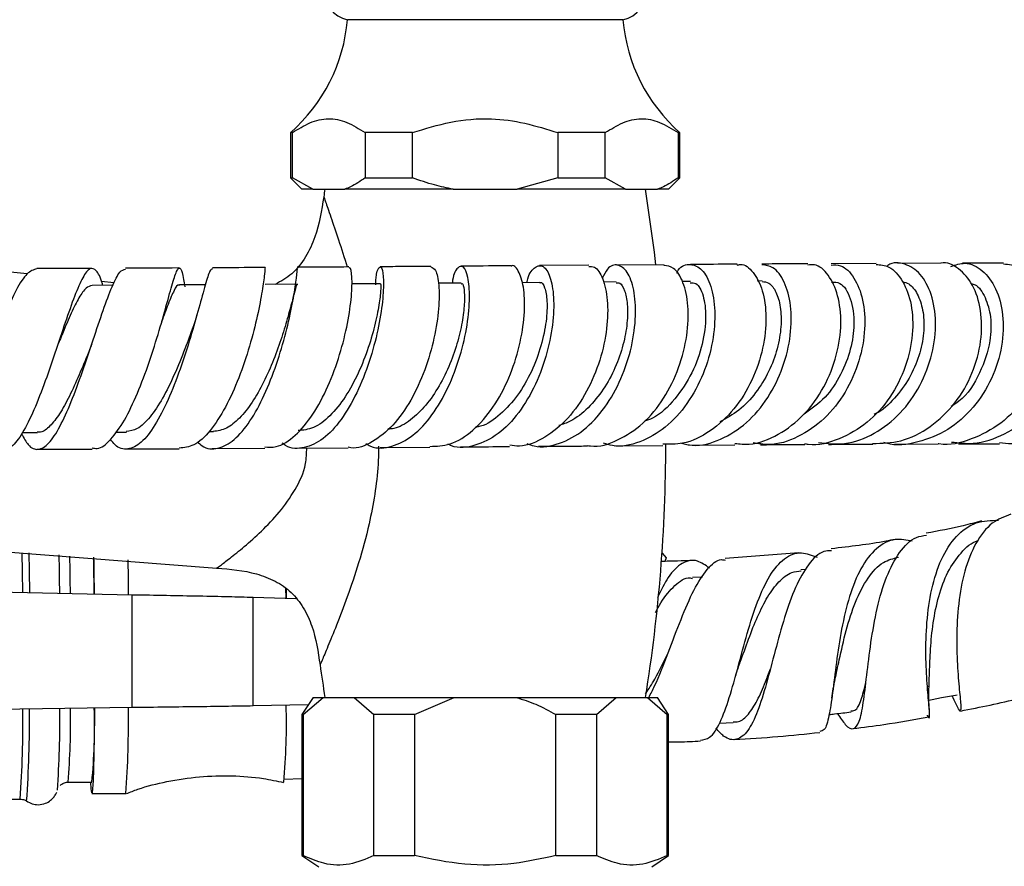
# Model space of a CAD drawing. Units: millimetres. Extents: x 5 to 995, y 5 to 995.
# Drawn here: x 529 to 572, y 842 to 879 of the extents above; entities that cross this region are included whole.
import ezdxf

# ---------------------------------------------------------------- set-up
doc = ezdxf.new("R2010")
doc.units = ezdxf.units.MM

msp = doc.modelspace()

# ---------------------------------------------------------------- linework, layer by layer
at = {"color": 7, "linetype": 'Continuous', "lineweight": 25}
for p, q in [((555.422, 879.32), (543.222, 879.32)), ((540.697, 874.32), (540.697, 872.32)), ((540.782, 874.32), (540.697, 874.32)), ((540.782, 872.32), (540.782, 874.32)), ((544.006, 874.32), (544.006, 872.32)), ((546.099, 874.32), (544.006, 874.32)), ((546.099, 872.32), (546.099, 874.32)), ((552.546, 874.32), (552.546, 872.32)), ((554.639, 874.32), (552.546, 874.32)), ((554.639, 872.32), (554.639, 874.32)), ((557.947, 874.32), (557.862, 874.32)), ((557.862, 874.32), (557.862, 872.32)), ((557.947, 872.32), (557.947, 874.32)), ((540.697, 872.32), (541.197, 871.82)), ((540.697, 872.32), (540.782, 872.32)), ((541.684, 871.82), (540.782, 872.32)), ((544.006, 872.32), (546.099, 872.32)), ((552.546, 872.32), (550.742, 871.82)), ((552.546, 872.32), (554.639, 872.32)), ((555.541, 871.82), (554.639, 872.32)), ((557.447, 871.82), (557.947, 872.32)), ((557.862, 872.32), (557.947, 872.32)), ((541.684, 871.82), (541.197, 871.82)), ((541.684, 871.82), (543.104, 871.82)), ((547.903, 871.82), (543.104, 871.82)), ((547.903, 871.82), (550.742, 871.82)), ((555.541, 871.82), (550.742, 871.82)), ((555.541, 871.82), (556.96, 871.82)), ((557.447, 871.82), (556.96, 871.82)), ((529.032, 868.067), (525.36, 868.441)), ((553.906, 868.451), (551.729, 868.435)), ((557.243, 868.475), (555.124, 868.46)), ((566.637, 868.531), (564.645, 868.521)), ((569.511, 868.54), (567.607, 868.534)), ((531.892, 868.312), (529.457, 868.303)), ((532.832, 867.566), (531.906, 867.562)), ((532.889, 867.673), (532.317, 867.731)), ((536.926, 867.586), (535.778, 867.58)), ((541.006, 867.61), (539.575, 867.601)), ((544.678, 867.634), (543.407, 867.625)), ((548.257, 867.659), (547.242, 867.652)), ((551.741, 867.685), (550.941, 867.679)), ((555.127, 867.71), (554.557, 867.706)), ((558.41, 867.733), (558.049, 867.731)), ((561.589, 867.755), (561.375, 867.753)), ((528.823, 861.052), (529.49, 861.055)), ((532.961, 861.067), (533.426, 861.069)), ((537.077, 861.087), (537.28, 861.088)), ((567.457, 860.536), (569.382, 860.543)), ((570.294, 860.544), (572.096, 860.545)), ((533.379, 860.32), (535.772, 860.331)), ((537.227, 860.339), (539.557, 860.352)), ((540.991, 860.36), (543.256, 860.375)), ((544.674, 860.385), (546.871, 860.4)), ((555.042, 860.461), (557.196, 860.477)), ((558.323, 860.484), (560.385, 860.498)), ((524.097, 856.07), (537.438, 855.049)), ((557.155, 855.708), (557.34, 855.501)), ((557.34, 855.501), (557.281, 855.344)), ((563.221, 855.718), (559.945, 855.47)), ((563.524, 854.988), (563.31, 854.963)), ((558.941, 854.645), (558.504, 854.624)), ((518.192, 854.195), (533.683, 853.869)), ((533.683, 848.869), (533.683, 853.869)), ((539.046, 848.943), (539.046, 853.759)), ((539.046, 853.759), (540.937, 853.697)), ((541.697, 849.32), (541.197, 848.57)), ((541.265, 848.57), (542.14, 849.32)), ((541.697, 849.32), (542.14, 849.32)), ((542.14, 849.32), (543.515, 849.32)), ((543.515, 849.32), (544.39, 848.57)), ((543.515, 849.32), (547.947, 849.32)), ((546.197, 848.57), (547.947, 849.32)), ((547.947, 849.32), (550.697, 849.32)), ((550.697, 849.32), (555.13, 849.32)), ((554.255, 848.57), (555.13, 849.32)), ((555.13, 849.32), (556.505, 849.32)), ((556.505, 849.32), (557.38, 848.57)), ((556.505, 849.32), (556.947, 849.32)), ((557.447, 848.57), (556.947, 849.32)), ((533.683, 848.869), (514.564, 848.599)), ((541.482, 848.997), (539.046, 848.943)), ((569.001, 848.673), (568.996, 848.784)), ((541.197, 848.57), (541.197, 842.32)), ((541.265, 848.57), (541.197, 848.57)), ((541.265, 848.57), (541.265, 842.32)), ((544.39, 842.32), (544.39, 848.57)), ((546.197, 848.57), (544.39, 848.57)), ((546.197, 848.57), (546.197, 842.32)), ((552.447, 842.32), (552.447, 848.57)), ((554.255, 848.57), (552.447, 848.57)), ((554.255, 848.57), (554.255, 842.32)), ((557.38, 842.32), (557.38, 848.57)), ((557.447, 848.57), (557.38, 848.57)), ((557.447, 842.32), (557.447, 848.57)), ((559.689, 848.174), (560.311, 848.204)), ((540.422, 845.696), (541.197, 845.728)), ((540.422, 845.696), (541.197, 845.728)), ((530.846, 845.57), (531.9, 845.57)), ((528.044, 844.82), (528.723, 844.82)), ((531.9, 845.07), (533.4, 845.07)), ((541.197, 842.32), (541.947, 841.82)), ((541.197, 842.32), (541.265, 842.32)), ((544.39, 842.32), (546.197, 842.32)), ((552.447, 842.32), (554.255, 842.32)), ((556.697, 841.82), (557.447, 842.32)), ((557.38, 842.32), (557.447, 842.32))]:
    msp.add_line(p, q, dxfattribs=at)
at = {"color": 8, "linetype": 'Continuous', "lineweight": 25}
msp.add_line((529.01, 844.73), (529.008, 844.73), dxfattribs=at)
at = {"color": 7, "linetype": 'Continuous', "lineweight": 25, "flags": 128}
for points in [[(556.88, 868.474), (556.816, 869.023), (556.422, 871.82)], [(533.494, 855.408), (533.505, 854.597), (533.513, 853.873)], [(540.495, 854.172), (540.499, 853.761), (540.499, 853.712), (540.495, 854.172)], [(540.498, 854.129), (540.499, 854.045), (540.502, 853.724)], [(532.014, 848.845), (532.011, 848.506), (532, 847.604), (531.986, 846.808), (531.969, 846.142), (531.951, 845.625), (531.931, 845.272), (531.911, 845.093), (531.89, 845.093), (531.869, 845.272), (531.851, 845.57)]]:
    msp.add_lwpolyline(points, dxfattribs=at)
at = {"color": 8, "linetype": 'Continuous', "lineweight": 25, "flags": 128}
for points in [[(528.841, 853.971), (528.831, 854.875), (528.818, 855.72)], [(529.107, 855.722), (529.119, 854.925), (529.13, 853.967), (529.13, 853.965)]]:
    msp.add_lwpolyline(points, dxfattribs=at)
at = {"color": 7, "linetype": 'Continuous', "lineweight": 25}
for centre, radius, start, end in [((543.472, 880.558), 1.262, 90, 258.5788), ((555.172, 880.558), 1.262, 281.4212, 90), ((535.749, 879.956), 7.5, 311.2791, 355.1333), ((562.895, 879.956), 7.5, 184.8667, 228.7209), ((612.085, 860.57), 70.763, 170.85216, 171.12735), ((486.56, 860.57), 70.763, 350.85216, 359.97126), ((366.476, 852.498), 164.005, 0.50276, 1.09374), ((378.016, 852.429), 153.993, 0.54921, 1.14274), ((356.744, 852.427), 175.275, 0.48301, 1.0127), ((612.085, 860.57), 70.763, 187.96794, 189.14784), ((487.017, 848.279), 43.463, 355.9594, 0.7181), ((505.775, 848.03), 26.241, 354.6201, 1.7794), ((492.927, 848.185), 40.593, 355.5985, 0.9614), ((513.775, 848.092), 26.742, 354.5893, 1.8927)]:
    msp.add_arc(centre, radius, start, end, dxfattribs=at)
at = {"color": 8, "linetype": 'Continuous', "lineweight": 25}
for centre, radius, start, end in [((389.473, 852.611), 141.48, 0.53308, 1.19879), ((480.959, 848.238), 47.886, 355.9069, 0.6729), ((480.241, 848.215), 48.893, 355.9125, 0.6911), ((499.045, 848.205), 31.91, 355.2644, 1.1237)]:
    msp.add_arc(centre, radius, start, end, dxfattribs=at)
at = {"color": 7, "linetype": 'Continuous', "lineweight": 25}
for points, knots in [([(540.782, 874.32), (541.039, 874.479), (541.557, 874.801), (542.372, 875.001), (543.204, 874.817), (543.736, 874.487), (544.006, 874.32)], [0, 0, 0, 0, 0.2442784, 0.4934483, 0.7426585, 1, 1, 1, 1]), ([(546.099, 874.32), (546.66, 874.494), (547.796, 874.845), (549.494, 875), (551.096, 874.771), (552.059, 874.472), (552.546, 874.32)], [0, 0, 0, 0, 0.267066, 0.541217, 0.767884, 1, 1, 1, 1]), ([(554.639, 874.32), (554.895, 874.479), (555.413, 874.801), (556.229, 875.001), (557.06, 874.817), (557.592, 874.487), (557.862, 874.32)], [0, 0, 0, 0, 0.244278, 0.493448, 0.742659, 1, 1, 1, 1]), ([(544.006, 872.32), (543.792, 872.174), (543.497, 871.97), (543.19, 871.853), (543.104, 871.82)], [0, 0, 0, 0, 0.721223, 1, 1, 1, 1]), ([(547.903, 871.82), (547.626, 871.876), (547.013, 871.999), (546.423, 872.206), (546.099, 872.32)], [0, 0, 0, 0, 0.450942, 1, 1, 1, 1]), ([(557.862, 872.32), (557.649, 872.174), (557.353, 871.97), (557.046, 871.853), (556.96, 871.82)], [0, 0, 0, 0, 0.721223, 1, 1, 1, 1]), ([(542.169, 871.485), (542.071, 870.882), (541.921, 869.956), (541.396, 868.812), (540.819, 868.047), (540.28, 867.747), (540.025, 867.604)], [0, 0, 0, 0, 0.393674, 0.604067, 0.81201, 1, 1, 1, 1]), ([(539.57, 868.332), (539.57, 868.338), (539.572, 868.413), (539.556, 868.096), (539.459, 867.376), (539.246, 866.238), (538.902, 864.881), (538.424, 863.453), (537.829, 862.127), (537.146, 861.082), (536.443, 860.418), (535.985, 860.377), (535.771, 860.358)], [0, 0, 0, 0, 0.0094297, 0.1194641, 0.2297859, 0.3405437, 0.4518284, 0.5636489, 0.6759276, 0.7885209, 0.9012519, 1, 1, 1, 1]), ([(544.472, 867.589), (544.476, 867.692), (544.494, 868.107), (544.617, 868.404), (544.754, 868.39), (544.835, 867.851), (544.794, 866.889), (544.593, 865.614), (544.212, 864.185), (543.658, 862.779), (542.959, 861.574), (542.155, 860.704), (541.311, 860.328), (540.682, 860.306), (540.377, 860.544), (540.329, 860.582)], [0, 0, 0, 0, 0.02862, 0.115313, 0.202296, 0.289515, 0.376895, 0.464335, 0.551716, 0.638902, 0.725773, 0.81224, 0.898276, 0.983913, 1, 1, 1, 1]), ([(543.286, 868.375), (542.986, 868.373), (542.241, 868.367), (541.463, 868.363), (540.999, 868.36)], [0, 0, 0, 0, 0.403175, 1, 1, 1, 1]), ([(546.915, 868.376), (546.988, 868.349), (547.141, 868.293), (547.287, 867.618), (547.287, 866.568), (547.089, 865.24), (546.674, 863.807), (546.052, 862.445), (545.252, 861.306), (544.336, 860.597), (543.642, 860.297), (543.292, 860.392), (543.257, 860.401)], [0, 0, 0, 0, 0.097614, 0.207659, 0.318027, 0.428804, 0.540011, 0.651604, 0.763477, 0.875483, 0.987469, 1, 1, 1, 1]), ([(544.028, 860.561), (544.099, 860.52), (544.465, 860.303), (545.191, 860.388), (546.127, 860.848), (546.988, 861.776), (547.705, 863.014), (548.235, 864.426), (548.552, 865.837), (548.656, 867.075), (548.577, 867.982), (548.364, 868.455), (548.107, 868.385), (547.907, 868.077), (547.866, 867.703), (547.861, 867.656)], [0, 0, 0, 0, 0.020782, 0.107284, 0.193978, 0.280986, 0.368382, 0.45619, 0.544377, 0.63286, 0.721525, 0.810247, 0.898912, 0.987425, 1, 1, 1, 1]), ([(546.917, 868.4), (546.472, 868.397), (545.746, 868.391), (544.972, 868.386), (544.671, 868.384)], [0, 0, 0, 0, 0.611851, 1, 1, 1, 1]), ([(546.87, 860.435), (547.169, 860.444), (547.823, 860.466), (548.797, 861.095), (549.697, 862.12), (550.404, 863.444), (550.872, 864.885), (551.086, 866.265), (551.06, 867.428), (550.843, 868.165), (550.607, 868.489), (550.479, 868.411), (550.468, 868.404)], [0, 0, 0, 0, 0.094426, 0.206477, 0.318736, 0.43107, 0.543337, 0.655399, 0.767145, 0.878511, 0.989492, 1, 1, 1, 1]), ([(551.166, 867.672), (551.17, 867.694), (551.23, 868.051), (551.493, 868.374), (551.853, 868.502), (552.183, 868.082), (552.372, 867.217), (552.358, 866.002), (552.098, 864.591), (551.583, 863.159), (550.837, 861.887), (549.909, 860.92), (548.88, 860.431), (548.1, 860.317), (547.718, 860.507), (547.666, 860.533)], [0, 0, 0, 0, 0.006051, 0.09501, 0.184217, 0.273628, 0.363182, 0.4528, 0.542375, 0.631791, 0.720937, 0.809728, 0.898126, 0.986145, 1, 1, 1, 1]), ([(550.466, 868.426), (550.37, 868.425), (549.668, 868.42), (548.904, 868.414), (548.244, 868.409)], [0, 0, 0, 0, 0.137314, 1, 1, 1, 1]), ([(553.905, 868.391), (553.993, 868.398), (554.23, 868.417), (554.556, 867.897), (554.769, 866.95), (554.743, 865.672), (554.44, 864.246), (553.854, 862.842), (553.014, 861.625), (551.982, 860.788), (551.073, 860.391), (550.55, 860.466), (550.407, 860.487)], [0, 0, 0, 0, 0.064587, 0.175307, 0.286244, 0.397481, 0.509061, 0.620967, 0.733125, 0.845416, 0.957702, 1, 1, 1, 1]), ([(551.16, 860.562), (551.267, 860.52), (551.736, 860.339), (552.623, 860.514), (553.706, 861.093), (554.653, 862.119), (555.381, 863.422), (555.844, 864.857), (556.023, 866.243), (555.935, 867.409), (555.631, 868.213), (555.198, 868.529), (554.774, 868.419), (554.58, 868.022), (554.506, 867.872)], [0, 0, 0, 0, 0.026945, 0.117386, 0.208048, 0.299031, 0.390381, 0.4821, 0.574139, 0.666422, 0.758854, 0.851337, 0.943774, 1, 1, 1, 1]), ([(553.852, 860.477), (553.896, 860.468), (554.338, 860.374), (555.209, 860.673), (556.333, 861.384), (557.27, 862.53), (557.938, 863.905), (558.298, 865.352), (558.346, 866.691), (558.117, 867.737), (557.712, 868.387), (557.387, 868.423), (557.241, 868.439)], [0, 0, 0, 0, 0.012224, 0.12413, 0.236309, 0.348651, 0.461026, 0.573302, 0.685376, 0.797185, 0.908707, 1, 1, 1, 1]), ([(557.803, 868.106), (557.826, 868.148), (557.99, 868.443), (558.414, 868.544), (558.938, 868.323), (559.35, 867.58), (559.536, 866.458), (559.437, 865.084), (559.021, 863.634), (558.303, 862.293), (557.329, 861.215), (556.185, 860.578), (555.218, 860.363), (554.693, 860.536), (554.559, 860.58)], [0, 0, 0, 0, 0.016005, 0.111187, 0.206585, 0.30213, 0.39773, 0.493283, 0.588691, 0.68387, 0.778755, 0.873307, 0.967519, 1, 1, 1, 1]), ([(560.481, 868.452), (560.53, 868.466), (560.78, 868.541), (561.215, 868.175), (561.639, 867.377), (561.81, 866.179), (561.667, 864.781), (561.185, 863.343), (560.382, 862.042), (559.316, 861.064), (558.208, 860.509), (557.487, 860.526), (557.195, 860.532)], [0, 0, 0, 0, 0.026851, 0.13821, 0.249734, 0.361479, 0.473471, 0.585707, 0.698154, 0.810748, 0.923395, 1, 1, 1, 1]), ([(558.022, 860.57), (558.18, 860.534), (558.752, 860.402), (559.768, 860.697), (560.928, 861.422), (561.883, 862.558), (562.551, 863.928), (562.889, 865.371), (562.893, 866.711), (562.6, 867.762), (562.121, 868.415), (561.746, 868.45), (561.578, 868.466)], [0, 0, 0, 0, 0.040901, 0.148578, 0.256517, 0.364778, 0.473387, 0.582343, 0.691611, 0.801122, 0.910781, 1, 1, 1, 1]), ([(560.478, 868.497), (559.926, 868.494), (559.264, 868.49), (558.534, 868.484), (558.412, 868.483)], [0, 0, 0, 0, 0.83365, 1, 1, 1, 1]), ([(560.386, 860.563), (560.595, 860.542), (561.247, 860.477), (562.329, 860.912), (563.481, 861.791), (564.374, 863.039), (564.934, 864.465), (565.131, 865.897), (564.982, 867.16), (564.545, 868.061), (564.036, 868.518), (563.71, 868.469), (563.611, 868.454)], [0, 0, 0, 0, 0.0527693, 0.165038, 0.2774972, 0.3900467, 0.5025878, 0.6150327, 0.7273103, 0.8393699, 0.951188, 1, 1, 1, 1]), ([(564.644, 868.462), (564.786, 868.468), (565.159, 868.485), (565.689, 867.941), (566.09, 866.965), (566.187, 865.658), (565.932, 864.212), (565.315, 862.805), (564.376, 861.608), (563.195, 860.802), (562.081, 860.439), (561.416, 860.555), (561.19, 860.594)], [0, 0, 0, 0, 0.0679003, 0.1776695, 0.2875435, 0.397431, 0.5072222, 0.6168121, 0.7261175, 0.8350917, 0.9437281, 1, 1, 1, 1]), ([(563.61, 868.516), (563.33, 868.515), (562.689, 868.511), (561.98, 868.507), (561.58, 868.504)], [0, 0, 0, 0, 0.435678, 1, 1, 1, 1]), ([(566.633, 868.489), (566.829, 868.473), (567.271, 868.437), (567.852, 867.789), (568.24, 866.741), (568.3, 865.399), (567.986, 863.949), (567.296, 862.572), (566.276, 861.426), (565.019, 860.722), (564.034, 860.431), (563.533, 860.534), (563.484, 860.544)], [0, 0, 0, 0, 0.088389, 0.200183, 0.312159, 0.424364, 0.536807, 0.649451, 0.762228, 0.875052, 0.987835, 1, 1, 1, 1]), ([(564.086, 860.601), (564.473, 860.562), (565.314, 860.475), (566.586, 860.954), (567.747, 861.855), (568.633, 863.103), (569.17, 864.528), (569.328, 865.957), (569.124, 867.205), (568.617, 868.13), (567.926, 868.549), (567.364, 868.616), (567.121, 868.407), (567.1, 868.39)], [0, 0, 0, 0, 0.0848522, 0.1845659, 0.2845063, 0.3847297, 0.4852537, 0.5860558, 0.6870796, 0.7882491, 0.8894808, 0.9906934, 1, 1, 1, 1]), ([(566.484, 860.56), (566.903, 860.572), (567.796, 860.599), (569.075, 861.255), (570.175, 862.305), (570.948, 863.651), (571.334, 865.107), (571.321, 866.488), (570.95, 867.636), (570.312, 868.33), (569.773, 868.626), (569.512, 868.54), (569.511, 868.54)], [0, 0, 0, 0, 0.0996085, 0.2121513, 0.3248461, 0.4376083, 0.5503442, 0.6629654, 0.7754066, 0.8876351, 0.9996532, 1, 1, 1, 1]), ([(569.951, 868.398), (570.159, 868.469), (570.633, 868.632), (571.369, 868.274), (571.979, 867.471), (572.303, 866.28), (572.258, 864.872), (571.812, 863.42), (570.987, 862.115), (569.844, 861.104), (568.506, 860.58), (567.493, 860.431), (567.01, 860.597), (566.974, 860.609)], [0, 0, 0, 0, 0.0798851, 0.1814385, 0.2830934, 0.3847801, 0.4864225, 0.5879471, 0.6892875, 0.790391, 0.8912272, 0.9917954, 1, 1, 1, 1]), ([(572.278, 868.511), (572.517, 868.49), (573.04, 868.442), (573.722, 867.767), (574.182, 866.698), (574.284, 865.344), (573.979, 863.89), (573.268, 862.52), (572.2, 861.39), (570.88, 860.719), (569.881, 860.446), (569.396, 860.547), (569.383, 860.55)], [0, 0, 0, 0, 0.094727, 0.206938, 0.319311, 0.431874, 0.544632, 0.657564, 0.770622, 0.883736, 0.99682, 1, 1, 1, 1]), ([(569.974, 860.627), (570.298, 860.589), (571.097, 860.494), (572.356, 860.928), (573.579, 861.798), (574.506, 863.034), (575.057, 864.457), (575.195, 865.891), (574.939, 867.165), (574.355, 868.077), (573.707, 868.542), (573.297, 868.495), (573.173, 868.481)], [0, 0, 0, 0, 0.074076, 0.183082, 0.292297, 0.401757, 0.511473, 0.621432, 0.731597, 0.84191, 0.952296, 1, 1, 1, 1]), ([(572.281, 868.543), (571.735, 868.544), (571.154, 868.545), (570.505, 868.543), (570.464, 868.543)], [0, 0, 0, 0, 0.937164, 1, 1, 1, 1]), ([(572.1, 860.608), (572.276, 860.584), (572.937, 860.496), (574.084, 860.875), (575.357, 861.699), (576.331, 862.919), (576.916, 864.338), (577.074, 865.784), (576.82, 867.078), (576.221, 868.022), (575.53, 868.522), (575.078, 868.488), (574.926, 868.477)], [0, 0, 0, 0, 0.040697, 0.153463, 0.266386, 0.379388, 0.49239, 0.60532, 0.718118, 0.830745, 0.94318, 1, 1, 1, 1]), ([(529.457, 868.295), (529.315, 868.249), (529.024, 868.157), (528.55, 867.411), (528.054, 866.31), (527.554, 864.948), (527.065, 863.508), (526.603, 862.165), (526.179, 861.089), (525.795, 860.406), (525.45, 860.222), (525.174, 860.44), (525.005, 860.879), (524.942, 861.042)], [0, 0, 0, 0, 0.091442, 0.186689, 0.282076, 0.377531, 0.472871, 0.567976, 0.662746, 0.757097, 0.85109, 0.944739, 1, 1, 1, 1]), ([(532.383, 867.564), (532.377, 867.587), (532.278, 867.938), (532.1, 868.252), (531.818, 868.377), (531.502, 867.969), (531.138, 867.129), (530.725, 865.943), (530.266, 864.556), (529.776, 863.136), (529.268, 861.85), (528.763, 860.883), (528.325, 860.335), (528.071, 860.35), (527.97, 860.356)], [0, 0, 0, 0, 0.006404, 0.098238, 0.190071, 0.28208, 0.37445, 0.467248, 0.560576, 0.654365, 0.748541, 0.842969, 0.937472, 1, 1, 1, 1]), ([(528.786, 860.981), (528.883, 860.806), (529.118, 860.38), (529.518, 860.232), (529.989, 860.507), (530.481, 861.26), (530.984, 862.378), (531.484, 863.734), (531.962, 865.163), (532.404, 866.495), (532.799, 867.547), (533.126, 868.213), (533.307, 868.261), (533.389, 868.283)], [0, 0, 0, 0, 0.065584, 0.159427, 0.253328, 0.347467, 0.441974, 0.536907, 0.63229, 0.728047, 0.824052, 0.920175, 1, 1, 1, 1]), ([(531.912, 860.371), (531.983, 860.353), (532.249, 860.288), (532.736, 860.694), (533.343, 861.537), (533.924, 862.756), (534.448, 864.16), (534.894, 865.586), (535.248, 866.855), (535.511, 867.808), (535.698, 868.338), (535.838, 868.349), (535.929, 868.042), (536.003, 867.616), (536.023, 867.502)], [0, 0, 0, 0, 0.034484, 0.128135, 0.22206, 0.316067, 0.410045, 0.503803, 0.597203, 0.690145, 0.782592, 0.874579, 0.966219, 1, 1, 1, 1]), ([(537.238, 868.294), (537.202, 868.281), (537.12, 868.252), (536.933, 867.627), (536.653, 866.602), (536.281, 865.279), (535.819, 863.843), (535.283, 862.466), (534.696, 861.322), (534.088, 860.541), (533.486, 860.257), (533.028, 860.34), (532.79, 860.661), (532.728, 860.745)], [0, 0, 0, 0, 0.076162, 0.175447, 0.274944, 0.374524, 0.474025, 0.573272, 0.672114, 0.770458, 0.86828, 0.965678, 1, 1, 1, 1]), ([(535.765, 868.33), (535.759, 868.33), (534.98, 868.325), (534.182, 868.322), (533.389, 868.319)], [0, 0, 0, 0, 0.007779, 1, 1, 1, 1]), ([(536.572, 860.641), (536.64, 860.576), (536.926, 860.302), (537.485, 860.297), (538.208, 860.662), (538.913, 861.503), (539.553, 862.681), (540.095, 864.066), (540.513, 865.488), (540.798, 866.779), (540.953, 867.755), (541.003, 868.309), (541, 868.304), (540.998, 868.301)], [0, 0, 0, 0, 0.031304, 0.13033, 0.229529, 0.329077, 0.429095, 0.529633, 0.630664, 0.732087, 0.833754, 0.935499, 1, 1, 1, 1]), ([(539.569, 868.351), (539.416, 868.35), (538.655, 868.345), (537.867, 868.341), (537.238, 868.338)], [0, 0, 0, 0, 0.202251, 1, 1, 1, 1]), ([(539.557, 860.412), (539.725, 860.4), (540.177, 860.367), (540.916, 860.87), (541.705, 861.802), (542.381, 863.072), (542.903, 864.497), (543.249, 865.904), (543.418, 867.129), (543.433, 867.978), (543.363, 868.39), (543.303, 868.333), (543.288, 868.319)], [0, 0, 0, 0, 0.066992, 0.179083, 0.291421, 0.403864, 0.516244, 0.628392, 0.740164, 0.851469, 0.962289, 1, 1, 1, 1]), ([(531.91, 867.551), (531.822, 867.53), (531.64, 867.485), (531.333, 867.048), (530.986, 866.356), (530.65, 865.563), (530.421, 865.001), (530.327, 864.772)], [0, 0, 0, 0, 0.198648, 0.414746, 0.631677, 0.849541, 1, 1, 1, 1]), ([(535.779, 867.556), (535.77, 867.564), (535.699, 867.627), (535.544, 867.361), (535.3, 866.812), (535.088, 866.222), (534.989, 865.949)], [0, 0, 0, 0, 0.047565, 0.379978, 0.713832, 1, 1, 1, 1]), ([(541.006, 867.591), (541.003, 867.597), (540.98, 867.646), (540.922, 867.438), (540.796, 866.963), (540.6, 866.209), (540.323, 865.286), (539.961, 864.271), (539.518, 863.264), (539.007, 862.359), (538.446, 861.65), (537.859, 861.177), (537.467, 861.119), (537.273, 861.09)], [0, 0, 0, 0, 0.013422, 0.112333, 0.211467, 0.310734, 0.410043, 0.509267, 0.608294, 0.707045, 0.80544, 0.903448, 1, 1, 1, 1]), ([(544.678, 867.613), (544.679, 867.62), (544.692, 867.684), (544.704, 867.427), (544.647, 866.841), (544.475, 865.919), (544.168, 864.821), (543.718, 863.666), (543.139, 862.595), (542.459, 861.747), (541.74, 861.2), (541.26, 861.152), (541.034, 861.129)], [0, 0, 0, 0, 0.0130411, 0.1242233, 0.2356561, 0.3472079, 0.4587342, 0.5700966, 0.6811554, 0.7917987, 0.901973, 1, 1, 1, 1]), ([(548.256, 867.623), (548.271, 867.632), (548.324, 867.668), (548.396, 867.405), (548.418, 866.861), (548.335, 866.061), (548.125, 865.109), (547.779, 864.086), (547.3, 863.095), (546.705, 862.223), (546.021, 861.577), (545.439, 861.221), (545.098, 861.201), (545.007, 861.195)], [0, 0, 0, 0, 0.037977, 0.14089, 0.243988, 0.347175, 0.450348, 0.553419, 0.656281, 0.758845, 0.861074, 0.962937, 1, 1, 1, 1]), ([(551.742, 867.668), (551.749, 867.673), (551.827, 867.738), (551.971, 867.487), (552.083, 866.91), (552.046, 865.993), (551.823, 864.897), (551.398, 863.743), (550.783, 862.663), (550.009, 861.826), (549.349, 861.346), (548.964, 861.292), (548.886, 861.282)], [0, 0, 0, 0, 0.011489, 0.131352, 0.251442, 0.371639, 0.491798, 0.611783, 0.731479, 0.850784, 0.969638, 1, 1, 1, 1]), ([(555.125, 867.672), (555.178, 867.677), (555.318, 867.689), (555.51, 867.359), (555.639, 866.752), (555.63, 865.911), (555.454, 864.934), (555.1, 863.91), (554.575, 862.935), (553.896, 862.117), (553.215, 861.559), (552.756, 861.414), (552.584, 861.359)], [0, 0, 0, 0, 0.064768, 0.173763, 0.282884, 0.392068, 0.501217, 0.610227, 0.719031, 0.827551, 0.935734, 1, 1, 1, 1]), ([(558.407, 867.675), (558.492, 867.68), (558.716, 867.693), (559.003, 867.156), (559.134, 866.209), (558.984, 864.979), (558.523, 863.669), (557.756, 862.513), (556.998, 861.755), (556.495, 861.585), (556.374, 861.544)], [0, 0, 0, 0, 0.089672, 0.234021, 0.378521, 0.522996, 0.66726, 0.811154, 0.954566, 1, 1, 1, 1]), ([(561.588, 867.731), (561.69, 867.721), (561.92, 867.699), (562.22, 867.295), (562.42, 866.63), (562.452, 865.752), (562.286, 864.757), (561.91, 863.735), (561.33, 862.791), (560.594, 861.998), (560.007, 861.679), (559.72, 861.523)], [0, 0, 0, 0, 0.092653, 0.206814, 0.321079, 0.435359, 0.549592, 0.663691, 0.777568, 0.891185, 1, 1, 1, 1]), ([(564.655, 867.699), (564.784, 867.704), (565.118, 867.716), (565.544, 867.034), (565.709, 865.954), (565.541, 864.738), (565.104, 863.609), (564.425, 862.548), (563.773, 862.092), (563.447, 861.865)], [0, 0, 0, 0, 0.10936, 0.282467, 0.455696, 0.592106, 0.728352, 0.864324, 1, 1, 1, 1]), ([(567.817, 867.717), (567.907, 867.696), (568.153, 867.636), (568.483, 867.202), (568.731, 866.493), (568.782, 865.581), (568.607, 864.574), (568.202, 863.555), (567.564, 862.654), (566.99, 862.062), (566.613, 861.879), (566.553, 861.85)], [0, 0, 0, 0, 0.074236, 0.203169, 0.332191, 0.461226, 0.590179, 0.718988, 0.847585, 0.975904, 1, 1, 1, 1]), ([(570.84, 867.638), (570.902, 867.626), (571.154, 867.58), (571.492, 867.048), (571.745, 866.199), (571.727, 865.015), (571.282, 863.683), (570.627, 862.615), (570.074, 862.27), (569.957, 862.197)], [0, 0, 0, 0, 0.052878, 0.214068, 0.375331, 0.536573, 0.741047, 0.945086, 1, 1, 1, 1]), ([(536.565, 866.3), (536.544, 866.227), (536.486, 866.023), (536.422, 865.838), (536.38, 865.719)], [0, 0, 0, 0, 0.357248, 1, 1, 1, 1]), ([(536.388, 865.743), (536.269, 865.415), (536.022, 864.733), (535.56, 863.599), (535.038, 862.534), (534.479, 861.694), (533.931, 861.156), (533.581, 861.112), (533.419, 861.091)], [0, 0, 0, 0, 0.160524, 0.334012, 0.506998, 0.679155, 0.850563, 1, 1, 1, 1]), ([(531.891, 864.954), (531.885, 864.936), (531.863, 864.874), (531.842, 864.821), (531.826, 864.782)], [0, 0, 0, 0, 0.27652, 1, 1, 1, 1]), ([(531.825, 864.778), (531.783, 864.676), (531.609, 864.248), (531.279, 863.457), (530.848, 862.525), (530.413, 861.756), (529.988, 861.256), (529.678, 861.026), (529.516, 861.073), (529.486, 861.082)], [0, 0, 0, 0, 0.056674, 0.238282, 0.419442, 0.599939, 0.779894, 0.959131, 1, 1, 1, 1]), ([(564.532, 860.523), (564.896, 860.525), (565.582, 860.529), (566.197, 860.531), (566.486, 860.532)], [0, 0, 0, 0, 0.5304, 1, 1, 1, 1]), ([(529.455, 860.304), (530.267, 860.307), (531.09, 860.309), (531.901, 860.313), (531.911, 860.313)], [0, 0, 0, 0, 0.987075, 1, 1, 1, 1]), ([(548.223, 860.41), (548.45, 860.412), (549.21, 860.417), (549.912, 860.423), (550.405, 860.426)], [0, 0, 0, 0, 0.298221, 1, 1, 1, 1]), ([(551.676, 860.436), (552.178, 860.439), (552.932, 860.445), (553.621, 860.45), (553.85, 860.452)], [0, 0, 0, 0, 0.666909, 1, 1, 1, 1]), ([(561.518, 860.506), (561.522, 860.506), (562.223, 860.511), (562.854, 860.514), (563.481, 860.517)], [0, 0, 0, 0, 0.00566, 1, 1, 1, 1]), ([(568.895, 848.541), (568.901, 848.528), (568.992, 848.352), (569.01, 848.456), (568.987, 848.921), (568.892, 849.882), (568.827, 851.165), (568.863, 852.641), (569.069, 854.134), (569.494, 855.477), (570.16, 856.503), (571.025, 857.134), (571.726, 857.156), (572.066, 857.166)], [0, 0, 0, 0, 0.007655, 0.10921, 0.20974, 0.30942, 0.408558, 0.507434, 0.606385, 0.705638, 0.805375, 0.905678, 1, 1, 1, 1]), ([(571.311, 857.137), (571.042, 857.062), (570.266, 856.844), (569.408, 856.69), (568.849, 856.59)], [0, 0, 0, 0, 0.347742, 1, 1, 1, 1]), ([(572.607, 857.433), (572.321, 857.324), (571.713, 857.093), (571.024, 856.186), (570.528, 854.938), (570.263, 853.467), (570.186, 851.956), (570.238, 850.573), (570.335, 849.495), (570.415, 848.823), (570.382, 848.77), (570.367, 848.746)], [0, 0, 0, 0, 0.100124, 0.213244, 0.326608, 0.440509, 0.55511, 0.67052, 0.786749, 0.903805, 1, 1, 1, 1]), ([(568.241, 856.239), (567.987, 856.286), (567.402, 856.393), (566.624, 855.965), (565.939, 855.086), (565.436, 853.823), (565.092, 852.35), (564.868, 850.845), (564.708, 849.486), (564.553, 848.454), (564.385, 847.85), (564.213, 847.828), (564.143, 847.818)], [0, 0, 0, 0, 0.082096, 0.189163, 0.295725, 0.401761, 0.507248, 0.612266, 0.716976, 0.821625, 0.926568, 1, 1, 1, 1]), ([(567.483, 856.316), (567.348, 856.289), (566.444, 856.103), (565.476, 855.995), (564.653, 855.902)], [0, 0, 0, 0, 0.149642, 1, 1, 1, 1]), ([(564.929, 848.607), (565.049, 848.427), (565.336, 847.995), (565.65, 847.86), (565.901, 848.184), (566.073, 849.021), (566.218, 850.253), (566.394, 851.734), (566.663, 853.273), (567.07, 854.69), (567.652, 855.781), (568.259, 856.417), (568.715, 856.48), (568.867, 856.501)], [0, 0, 0, 0, 0.071489, 0.171596, 0.271455, 0.370846, 0.469588, 0.567652, 0.664944, 0.761484, 0.85727, 0.952418, 1, 1, 1, 1]), ([(568.979, 849.793), (568.986, 849.997), (569.002, 850.435), (569.035, 851.444), (569.148, 852.615), (569.389, 853.811), (569.789, 854.908), (570.384, 855.739), (570.862, 856.198), (571.161, 856.263), (571.165, 856.264)], [0, 0, 0, 0, 0.1264221, 0.2715435, 0.4163104, 0.5610287, 0.7060202, 0.851585, 0.9978404, 1, 1, 1, 1]), ([(558.86, 847.436), (558.997, 847.452), (559.313, 847.488), (559.73, 848.16), (560.138, 849.258), (560.523, 850.661), (560.922, 852.169), (561.375, 853.596), (561.915, 854.769), (562.564, 855.524), (563.271, 855.819), (563.792, 855.616), (564.027, 855.525)], [0, 0, 0, 0, 0.080624, 0.186343, 0.291061, 0.395008, 0.498574, 0.602064, 0.705748, 0.809777, 0.914252, 1, 1, 1, 1]), ([(564.665, 855.815), (564.548, 855.812), (564.167, 855.802), (563.627, 855.25), (563.05, 854.241), (562.573, 852.884), (562.162, 851.38), (561.78, 849.906), (561.391, 848.652), (560.96, 847.769), (560.462, 847.396), (559.987, 847.462), (559.656, 847.83), (559.54, 847.959)], [0, 0, 0, 0, 0.0429712, 0.1406636, 0.2386146, 0.3370744, 0.4362176, 0.5361782, 0.6369754, 0.7386388, 0.8410933, 0.9442723, 1, 1, 1, 1]), ([(556.568, 849.32), (556.655, 849.485), (556.959, 850.057), (557.428, 851.302), (557.996, 852.799), (558.558, 854.126), (559.149, 855.03), (559.611, 855.462), (559.896, 855.41), (559.95, 855.401)], [0, 0, 0, 0, 0.073006, 0.253493, 0.432396, 0.609661, 0.785379, 0.95975, 1, 1, 1, 1]), ([(559.254, 855.047), (559.076, 855.172), (558.65, 855.469), (558.043, 855.322), (557.456, 854.764), (557.107, 854.066), (556.95, 853.75)], [0, 0, 0, 0, 0.2042166, 0.4863275, 0.7675991, 1, 1, 1, 1]), ([(558.477, 855.38), (558.266, 855.371), (557.809, 855.353), (557.35, 855.344), (557.102, 855.34)], [0, 0, 0, 0, 0.459894, 1, 1, 1, 1]), ([(564.815, 850.107), (564.877, 850.392), (565.02, 851.051), (565.296, 852.292), (565.702, 853.58), (566.25, 854.637), (566.892, 855.341), (567.399, 855.472), (567.629, 855.532)], [0, 0, 0, 0, 0.138183, 0.319232, 0.500189, 0.68157, 0.855593, 1, 1, 1, 1]), ([(537.436, 855.049), (538.028, 854.998), (538.917, 854.921), (540.024, 854.5), (540.751, 853.997), (541.3, 853.3), (541.788, 852.221), (541.919, 851.34), (542.006, 850.757)], [0, 0, 0, 0, 0.251652, 0.377609, 0.499973, 0.62312, 0.750563, 1, 1, 1, 1]), ([(560.535, 850.66), (560.562, 850.732), (560.71, 851.122), (560.984, 851.912), (561.381, 852.913), (561.823, 853.801), (562.326, 854.472), (562.823, 854.874), (563.175, 854.913), (563.317, 854.929)], [0, 0, 0, 0, 0.038188, 0.207433, 0.376473, 0.545692, 0.715285, 0.885539, 1, 1, 1, 1]), ([(556.861, 853.083), (556.939, 853.227), (557.219, 853.743), (557.722, 854.305), (558.191, 854.661), (558.469, 854.601), (558.507, 854.592)], [0, 0, 0, 0, 0.152062, 0.544304, 0.938086, 1, 1, 1, 1]), ([(556.425, 849.486), (556.563, 849.695), (556.912, 850.225), (557.234, 850.895), (557.429, 851.301)], [0, 0, 0, 0, 0.39546, 1, 1, 1, 1]), ([(560.305, 848.243), (560.387, 848.239), (560.628, 848.228), (560.982, 848.546), (561.376, 849.15), (561.692, 849.866), (561.883, 850.395), (561.953, 850.59)], [0, 0, 0, 0, 0.127026, 0.372725, 0.616696, 0.85887, 1, 1, 1, 1]), ([(560.403, 850.229), (560.424, 850.305), (560.467, 850.458), (560.514, 850.591), (560.537, 850.657)], [0, 0, 0, 0, 0.501777, 1, 1, 1, 1]), ([(564.675, 849.282), (564.695, 849.426), (564.736, 849.711), (564.79, 849.977), (564.817, 850.109)], [0, 0, 0, 0, 0.506191, 1, 1, 1, 1]), ([(565.514, 848.732), (565.578, 848.73), (565.765, 848.725), (565.971, 849.136), (566.115, 849.702), (566.18, 849.962)], [0, 0, 0, 0, 0.218439, 0.640488, 1, 1, 1, 1]), ([(568.996, 848.784), (568.987, 848.932), (568.968, 849.253), (568.977, 849.621), (568.982, 849.82)], [0, 0, 0, 0, 0.460154, 1, 1, 1, 1]), ([(550.697, 849.32), (550.991, 849.227), (551.599, 849.035), (552.158, 848.729), (552.447, 848.57)], [0, 0, 0, 0, 0.4825693, 1, 1, 1, 1]), ([(568.977, 849.205), (569.164, 849.24), (569.583, 849.319), (570.002, 849.398), (570.235, 849.442)], [0, 0, 0, 0, 0.445177, 1, 1, 1, 1]), ([(570.361, 848.713), (570.32, 848.767), (570.258, 848.848), (570.065, 849.261), (570.001, 849.398)], [0, 0, 0, 0, 0.667996, 1, 1, 1, 1]), ([(570.372, 848.718), (571.258, 848.892), (572.279, 849.091), (573.223, 849.355), (573.346, 849.389)], [0, 0, 0, 0, 0.869026, 1, 1, 1, 1]), ([(564.556, 848.564), (564.637, 848.573), (564.961, 848.611), (565.284, 848.649), (565.527, 848.677)], [0, 0, 0, 0, 0.25129, 1, 1, 1, 1]), ([(565.614, 847.946), (566.071, 848.001), (567.211, 848.139), (568.311, 848.339), (568.969, 848.458)], [0, 0, 0, 0, 0.4016942, 1, 1, 1, 1]), ([(560.354, 847.46), (561, 847.499), (562.272, 847.577), (563.528, 847.706), (564.147, 847.77)], [0, 0, 0, 0, 0.507514, 1, 1, 1, 1]), ([(557.447, 847.349), (557.603, 847.35), (558.076, 847.354), (558.546, 847.378), (558.862, 847.394)], [0, 0, 0, 0, 0.330489, 1, 1, 1, 1]), ([(533.433, 845.064), (533.599, 845.13), (534.176, 845.359), (535.259, 845.622), (536.655, 845.836), (538.091, 845.871), (539.341, 845.782), (540.095, 845.619), (540.394, 845.554)], [0, 0, 0, 0, 0.075528, 0.262889, 0.470586, 0.673153, 0.870385, 1, 1, 1, 1]), ([(530.489, 845.415), (530.495, 845.423), (530.532, 845.468), (530.647, 845.538), (530.769, 845.569), (530.838, 845.57), (530.846, 845.57)], [0, 0, 0, 0, 0.081982, 0.49775, 0.943365, 1, 1, 1, 1]), ([(528.723, 844.82), (528.791, 844.813), (528.899, 844.803), (528.984, 844.743), (529.017, 844.72)], [0, 0, 0, 0, 0.618579, 1, 1, 1, 1]), ([(529.517, 844.57), (529.63, 844.583), (529.831, 844.605), (530.07, 844.751), (530.223, 844.909), (530.307, 845.046), (530.332, 845.11), (530.34, 845.13)], [0, 0, 0, 0, 0.306889, 0.545475, 0.746951, 0.919956, 1, 1, 1, 1]), ([(529.004, 844.737), (529.087, 844.686), (529.244, 844.59), (529.429, 844.577), (529.517, 844.57)], [0, 0, 0, 0, 0.5241934, 1, 1, 1, 1]), ([(544.39, 842.32), (544.032, 842.168), (543.305, 841.859), (542.24, 841.894), (541.568, 842.187), (541.265, 842.32)], [0, 0, 0, 0, 0.346797, 0.705058, 1, 1, 1, 1]), ([(552.447, 842.32), (551.833, 842.186), (550.509, 841.897), (548.382, 841.859), (546.934, 842.165), (546.197, 842.32)], [0, 0, 0, 0, 0.298502, 0.643042, 1, 1, 1, 1]), ([(557.38, 842.32), (557.022, 842.168), (556.295, 841.859), (555.231, 841.894), (554.559, 842.187), (554.255, 842.32)], [0, 0, 0, 0, 0.346797, 0.705058, 1, 1, 1, 1])]:
    msp.add_open_spline(points, degree=3, knots=knots, dxfattribs=at)
at = {"color": 8, "linetype": 'Continuous', "lineweight": 25}
for points, knots in [([(542.169, 871.485), (542.185, 871.44), (542.21, 871.372), (542.346, 870.981), (542.526, 870.455), (542.821, 869.605), (543.082, 868.786), (543.213, 868.374)], [0, 0, 0, 0, 0.225136, 0.34519, 0.474091, 0.735899, 1, 1, 1, 1]), ([(537.438, 855.051), (537.437, 855.05), (537.387, 855.013), (537.573, 855.149), (537.99, 855.463), (538.649, 855.987), (539.411, 856.665), (540.211, 857.496), (540.912, 858.481), (541.396, 859.466), (541.411, 860.129), (541.416, 860.363)], [0, 0, 0, 0, 0.001656, 0.122327, 0.247799, 0.378567, 0.515826, 0.655285, 0.792876, 0.926673, 1, 1, 1, 1]), ([(544.6, 860.446), (544.596, 860.177), (544.583, 859.46), (544.439, 858.303), (544.16, 856.83), (543.738, 855.294), (543.223, 853.784), (542.745, 852.529), (542.338, 851.543), (542.088, 850.945), (541.978, 850.691), (542.007, 850.76), (542.008, 850.761)], [0, 0, 0, 0, 0.061536, 0.164518, 0.268423, 0.412109, 0.547241, 0.673992, 0.788627, 0.897359, 0.998183, 1, 1, 1, 1])]:
    msp.add_open_spline(points, degree=3, knots=knots, dxfattribs=at)
at = {"color": 7, "linetype": 'Continuous', "lineweight": 25}
for points in [[(533.683, 853.869), (534.193, 853.86), (535.211, 853.842), (536.662, 853.814), (537.99, 853.787), (538.694, 853.768), (539.046, 853.759)], [(539.046, 848.943), (538.694, 848.937), (537.99, 848.925), (536.662, 848.906), (535.211, 848.888), (534.193, 848.875), (533.683, 848.869)]]:
    msp.add_open_spline(points, degree=3, dxfattribs=at)

doc.saveas('drawing.dxf')
